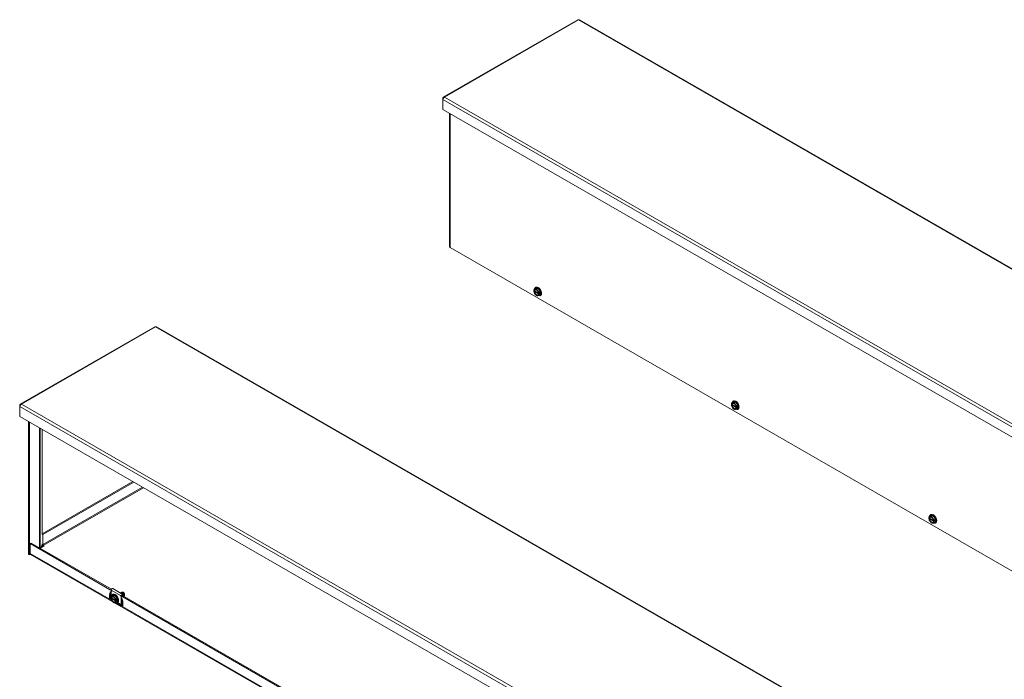
# Model space of a CAD drawing. Units: inches. Extents: x 8 to 199, y 8 to 121.
# Drawn here: x 132 to 175, y 90 to 119 of the extents above; entities that cross this region are included whole.
import ezdxf

# ---------------------------------------------------------------- set-up
doc = ezdxf.new("R2010")
doc.units = ezdxf.units.IN
doc.header["$LTSCALE"] = 12
doc.header["$MEASUREMENT"] = 0
doc.layers.add('Visible (ANSI)', color=7, linetype='Continuous', lineweight=5)
doc.layers.add('Visible Narrow (ANSI)', color=7, linetype='Continuous', lineweight=5)

msp = doc.modelspace()

# ---------------------------------------------------------------- linework, layer by layer
at = {"layer": 'Visible (ANSI)'}
for p, q in [((156.4588, 119.1606), (150.566, 115.7672)), ((199.1115, 94.6439), (156.5376, 119.1606)), ((150.5578, 115.7096), (150.5394, 115.7202)), ((150.5394, 115.7202), (150.5394, 115.6607)), ((150.5394, 115.226), (150.5394, 115.6607)), ((193.1277, 90.701), (150.5394, 115.226)), ((150.8365, 115.0549), (150.8365, 109.2013)), ((193.2467, 84.7566), (150.8638, 109.1633)), ((154.5369, 107.2792), (154.5368, 107.2807)), ((154.5774, 107.2657), (154.5368, 107.2423)), ((154.5368, 107.2423), (154.5369, 107.2409)), ((154.548, 107.2728), (154.5369, 107.2792)), ((154.5369, 107.2409), (154.548, 107.2345)), ((154.5527, 107.3444), (154.5985, 107.3708)), ((154.7423, 107.1707), (154.5651, 107.2727)), ((154.5651, 107.2344), (154.744, 107.1314)), ((154.5985, 107.3708), (154.709, 107.3809)), ((154.6057, 107.4128), (154.6276, 107.4254)), ((154.6632, 107.3545), (154.709, 107.3809)), ((154.709, 107.3809), (154.8195, 107.2435)), ((154.7553, 107.1534), (154.7441, 107.1599)), ((154.7441, 107.1215), (154.7553, 107.1151)), ((154.7578, 107.1534), (154.7553, 107.1534)), ((154.7553, 107.1151), (154.7578, 107.1151)), ((154.799, 107.1771), (154.7578, 107.1534)), ((154.799, 107.1388), (154.7578, 107.1151)), ((154.7657, 107.158), (154.799, 107.1388)), ((154.7737, 107.2171), (154.8195, 107.2435)), ((154.7737, 107.0696), (154.8195, 107.096)), ((154.799, 107.1388), (154.799, 107.1771)), ((154.8195, 107.2435), (154.8195, 107.096)), ((154.6457, 107.0697), (154.6624, 107.0599)), ((154.8123, 107.054), (154.8342, 107.0666)), ((137.9081, 105.6904), (132.0154, 102.2969)), ((180.5609, 81.1737), (137.987, 105.6904)), ((163.2148, 102.3562), (163.2606, 102.3826)), ((163.2606, 102.3826), (163.3711, 102.3928)), ((163.2678, 102.4246), (163.2897, 102.4373)), ((163.3252, 102.3664), (163.3711, 102.3928)), ((163.3711, 102.3928), (163.4816, 102.2554)), ((132.0072, 102.2394), (131.9888, 102.25)), ((131.9888, 102.25), (131.9888, 102.1905)), ((131.9888, 101.7558), (131.9888, 102.1905)), ((163.1989, 102.2911), (163.1989, 102.2925)), ((163.2101, 102.2846), (163.1989, 102.2911)), ((163.2394, 102.2775), (163.1989, 102.2542)), ((163.1989, 102.2542), (163.1989, 102.2528)), ((163.1989, 102.2528), (163.2101, 102.2463)), ((163.4044, 102.1825), (163.2272, 102.2846)), ((163.2272, 102.2462), (163.4061, 102.1432)), ((163.3077, 102.0815), (163.3245, 102.0718)), ((163.4174, 102.1653), (163.4062, 102.1717)), ((163.4062, 102.1334), (163.4174, 102.1269)), ((163.4199, 102.1653), (163.4174, 102.1653)), ((163.4174, 102.1269), (163.4199, 102.1269)), ((163.4611, 102.189), (163.4199, 102.1653)), ((163.4611, 102.1507), (163.4199, 102.1269)), ((163.4278, 102.1698), (163.4611, 102.1507)), ((163.4357, 102.229), (163.4816, 102.2554)), ((163.4357, 102.0815), (163.4816, 102.1079)), ((163.4611, 102.1507), (163.4611, 102.189)), ((163.4744, 102.0659), (163.4963, 102.0785)), ((163.4816, 102.2554), (163.4816, 102.1079)), ((174.5771, 77.2308), (131.9888, 101.7558)), ((132.378, 95.7062), (132.378, 101.5316)), ((132.4219, 95.681), (132.4219, 101.5064)), ((136.9494, 98.8991), (132.9745, 96.6102)), ((136.9932, 98.8739), (132.998, 96.5732)), ((171.861, 97.3029), (171.861, 97.3044)), ((171.8722, 97.2965), (171.861, 97.3029)), ((171.9015, 97.2894), (171.861, 97.266)), ((171.861, 97.266), (171.861, 97.2646)), ((171.861, 97.2646), (171.8722, 97.2582)), ((171.8768, 97.3681), (171.9227, 97.3945)), ((172.0664, 97.1944), (171.8893, 97.2964)), ((171.8893, 97.2581), (172.0681, 97.1551)), ((171.9227, 97.3945), (172.0331, 97.4046)), ((171.9298, 97.4365), (171.9518, 97.4491)), ((171.9873, 97.3782), (172.0331, 97.4046)), ((172.0331, 97.4046), (172.1436, 97.2672)), ((172.0794, 97.1771), (172.0683, 97.1836)), ((172.0819, 97.1771), (172.0794, 97.1771)), ((172.1231, 97.2008), (172.0819, 97.1771)), ((172.1231, 97.1625), (172.0819, 97.1388)), ((172.0898, 97.1817), (172.1231, 97.1625)), ((172.0978, 97.2408), (172.1436, 97.2672)), ((172.1231, 97.1625), (172.1231, 97.2008)), ((172.1436, 97.2672), (172.1436, 97.1197)), ((171.9698, 97.0934), (171.9865, 97.0837)), ((172.0683, 97.1452), (172.0794, 97.1388)), ((172.0794, 97.1388), (172.0819, 97.1388)), ((172.0978, 97.0933), (172.1436, 97.1197)), ((172.1364, 97.0777), (172.1584, 97.0903)), ((132.998, 96.5732), (132.9625, 96.5936)), ((132.998, 96.5732), (132.998, 96.1385)), ((132.4896, 96.2039), (132.4457, 96.1786)), ((132.4457, 96.1786), (136.0364, 94.1109)), ((132.4457, 95.7439), (132.4457, 96.1786)), ((132.4896, 96.2039), (136.0149, 94.1738)), ((133.0643, 96.0746), (132.8892, 95.9737)), ((132.9698, 96.0943), (132.8968, 95.9781)), ((133.0201, 96.1002), (133.0202, 96.1001)), ((133.0202, 96.1001), (133.0201, 96.1)), ((133.0201, 96.1), (133.0201, 96.0493)), ((133.0201, 96.1), (133.0643, 96.0746)), ((133.0203, 96.0492), (133.0201, 96.0493)), ((132.378, 95.7062), (132.4219, 95.681)), ((132.4613, 95.7037), (132.4219, 95.681)), ((136.05, 93.6366), (132.4651, 95.701)), ((136.0035, 94.1361), (136.0035, 93.875)), ((136.0675, 94.2037), (136.5094, 93.9492)), ((135.9819, 93.81), (135.9862, 93.8107)), ((135.9862, 93.809), (135.9862, 93.8104)), ((135.9974, 93.8025), (135.9862, 93.809)), ((136.0267, 93.7954), (135.9862, 93.7721)), ((135.9862, 93.7721), (135.9862, 93.7707)), ((135.9862, 93.7707), (135.9974, 93.7642)), ((136.0021, 93.8741), (136.0479, 93.9005)), ((136.0035, 93.8025), (136.0035, 93.7821)), ((136.0035, 93.709), (136.0035, 93.6955)), ((136.1917, 93.7004), (136.0145, 93.8025)), ((136.0145, 93.7642), (136.1934, 93.6612)), ((136.0479, 93.9005), (136.1584, 93.9107)), ((136.0551, 93.9425), (136.077, 93.9552)), ((136.1125, 93.8843), (136.1584, 93.9107)), ((136.1584, 93.9107), (136.2689, 93.7733)), ((136.2484, 93.7069), (136.2072, 93.6832)), ((136.223, 93.7469), (136.2689, 93.7733)), ((136.2484, 93.6686), (136.2484, 93.7069)), ((136.2689, 93.7733), (136.2689, 93.6258)), ((136.4126, 93.8943), (144.6985, 89.1227)), ((136.4178, 94.0222), (136.4143, 94.0201)), ((136.4399, 94.0349), (136.4364, 94.0329)), ((136.4455, 93.441), (136.4455, 93.8816)), ((136.462, 94.0476), (136.4585, 94.0456)), ((136.461, 93.8906), (136.461, 93.8843)), ((136.461, 93.7906), (136.461, 93.5254)), ((136.4753, 93.9087), (144.6769, 89.1856)), ((136.5049, 93.8916), (136.5049, 93.9159)), ((136.5204, 93.9248), (136.5204, 93.8826)), ((136.5341, 94.0378), (136.5262, 94.0424)), ((136.5458, 93.8766), (136.5422, 93.8746)), ((136.5647, 93.8875), (136.5643, 93.8873)), ((136.5845, 93.9502), (136.5845, 93.9452)), ((136.5845, 93.9321), (136.5845, 93.9312)), ((136.0035, 93.6955), (136.0125, 93.6903)), ((136.095, 93.5994), (136.1118, 93.5897)), ((144.7121, 88.6485), (136.1416, 93.5839)), ((136.2047, 93.6832), (136.1935, 93.6896)), ((136.1935, 93.6513), (136.2047, 93.6449)), ((136.2072, 93.6832), (136.2047, 93.6832)), ((136.2047, 93.6449), (136.2072, 93.6449)), ((136.2484, 93.6686), (136.2072, 93.6449)), ((136.2133, 93.5747), (136.4455, 93.441)), ((136.2151, 93.6877), (136.2484, 93.6686)), ((136.223, 93.5994), (136.2689, 93.6258)), ((136.2617, 93.5838), (136.2836, 93.5964)), ((136.461, 93.5592), (136.5055, 93.5335)), ((136.5055, 93.5927), (136.5055, 93.483))]:
    msp.add_line(p, q, dxfattribs=at)
for centre, major_axis, ratio, start_param, end_param in [((150.9297, 109.2013), (-0.0932, 0), 0.5758617, 0, 0.7853982), ((154.6461, 107.1972), (-0.078, 0.1354), 0.5780931, 6.0233196, 6.9199489), ((154.6461, 107.1972), (-0.078, 0.1354), 0.5780931, 0.9379001, 1.8345294), ((154.6461, 107.1972), (-0.0702, 0.1219), 0.5780931, 4.0963726, 6.9030691), ((154.6461, 107.1972), (0.0702, -0.1219), 0.5780931, 4.0963726, 6.9030691), ((154.6546, 107.202), (-0.0642, 0.1115), 0.5780931, 5.5412997, 6.8872777), ((154.6546, 107.202), (0.0642, -0.1115), 0.5780931, 4.112164, 6.8872777), ((154.709, 107.2334), (-0.1033, 0.1794), 0.5780931, 2.4442324, 6.8539896), ((154.709, 107.2334), (-0.1033, 0.1794), 0.5780931, 1.0475799, 1.1012336), ((154.6461, 107.1972), (-0.078, 0.1354), 0.5780931, 4.9761221, 6.0233196), ((154.6461, 107.1972), (0.078, -0.1354), 0.5780931, 4.9761221, 6.0233196), ((154.7309, 107.246), (-0.1033, 0.1794), 0.5780931, 3.1415927, 6.2831853), ((154.6461, 107.1972), (-0.078, 0.1354), 0.5780931, 4.0794928, 4.9761221), ((154.6461, 107.1972), (0.078, -0.1354), 0.5780931, 6.0233196, 6.9199489), ((163.3081, 102.209), (-0.078, 0.1354), 0.5780931, 6.0233196, 6.9199489), ((163.3081, 102.209), (-0.0702, 0.1219), 0.5780931, 4.0963726, 6.9030691), ((163.3166, 102.2139), (-0.0642, 0.1115), 0.5780931, 5.5412997, 6.8872777), ((163.3711, 102.2453), (-0.1033, 0.1794), 0.5780931, 2.4442324, 6.8539896), ((163.3081, 102.209), (-0.078, 0.1354), 0.5780931, 4.9761221, 6.0233196), ((163.393, 102.2579), (-0.1033, 0.1794), 0.5780931, 3.1415927, 6.2831853), ((163.3081, 102.209), (-0.078, 0.1354), 0.5780931, 0.9379001, 1.8345294), ((163.3081, 102.209), (0.0702, -0.1219), 0.5780931, 4.0963726, 6.9030691), ((163.3166, 102.2139), (0.0642, -0.1115), 0.5780931, 4.112164, 6.8872777), ((163.3711, 102.2453), (-0.1033, 0.1794), 0.5780931, 1.0475799, 1.1012336), ((163.3081, 102.209), (0.078, -0.1354), 0.5780931, 4.9761221, 6.0233196), ((163.3081, 102.209), (-0.078, 0.1354), 0.5780931, 4.0794928, 4.9761221), ((163.3081, 102.209), (0.078, -0.1354), 0.5780931, 6.0233196, 6.9199489), ((171.9702, 97.2209), (-0.078, 0.1354), 0.5780931, 6.0233196, 6.9199489), ((171.9702, 97.2209), (-0.078, 0.1354), 0.5780931, 0.9379001, 1.8345294), ((171.9702, 97.2209), (-0.0702, 0.1219), 0.5780931, 4.0963726, 6.9030691), ((171.9702, 97.2209), (0.0702, -0.1219), 0.5780931, 4.0963726, 6.9030691), ((171.9787, 97.2258), (-0.0642, 0.1115), 0.5780931, 5.5412997, 6.8872777), ((171.9787, 97.2258), (0.0642, -0.1115), 0.5780931, 4.112164, 6.8872777), ((172.0331, 97.2571), (-0.1033, 0.1794), 0.5780931, 2.4442324, 6.8539896), ((172.0331, 97.2571), (-0.1033, 0.1794), 0.5780931, 1.0475799, 1.1012336), ((171.9702, 97.2209), (-0.078, 0.1354), 0.5780931, 4.9761221, 6.0233196), ((172.0551, 97.2697), (-0.1033, 0.1794), 0.5780931, 3.1415927, 6.2831853), ((171.9702, 97.2209), (-0.078, 0.1354), 0.5780931, 4.0794928, 4.9761221), ((171.9702, 97.2209), (0.078, -0.1354), 0.5780931, 4.9761221, 6.0233196), ((171.9702, 97.2209), (0.078, -0.1354), 0.5780931, 6.0233196, 6.9199489), ((133.0201, 96.1257), (0.0465, -0.0808), 0.5780931, 4.4383783, 5.4997209), ((132.9992, 96.0882), (-0.0312, 0), 0.5758617, 5.6753417, 5.9359773), ((133.0201, 96.1257), (0.0156, -0.0271), 0.5780931, 3.9289245, 5.4997209), ((132.5117, 95.7819), (-0.0465, -0.0808), 0.5780931, 5.4958534, 6.2831853), ((136.041, 94.1577), (0.0264, 0.0459), 0.5780931, 0, 2.3542608), ((135.9564, 93.7992), (0.0312, 0.0181), 0.0016725, 1.3080301, 2.3552276), ((135.9819, 93.7845), (-0.034, -0.0108), 0.6988763, 4.4947878, 5.0183866), ((136.0955, 93.7269), (-0.078, 0.1354), 0.5780931, 6.0233196, 6.9199489), ((136.0955, 93.7269), (-0.078, 0.1354), 0.5780931, 0.9379001, 1.8345294), ((136.0955, 93.7269), (-0.0702, 0.1219), 0.5780931, 4.0963726, 6.9030691), ((136.0955, 93.7269), (0.0702, -0.1219), 0.5780931, 4.0963726, 6.9030691), ((136.1039, 93.7318), (-0.0642, 0.1115), 0.5780931, 5.5412997, 6.8872777), ((136.1039, 93.7318), (0.0642, -0.1115), 0.5780931, 4.112164, 6.8872777), ((136.1584, 93.7632), (-0.1033, 0.1794), 0.5780931, 2.4442324, 6.8539896), ((136.1584, 93.7632), (-0.1033, 0.1794), 0.5780931, 1.0475799, 1.1012336), ((136.0955, 93.7269), (-0.078, 0.1354), 0.5780931, 4.9761221, 6.0233196), ((136.1803, 93.7758), (-0.1033, 0.1794), 0.5780931, 3.1415927, 6.2831853), ((136.0955, 93.7269), (-0.078, 0.1354), 0.5780931, 4.0794928, 4.9761221), ((136.483, 93.9032), (0.0264, 0.0459), 0.5780931, 5.4958534, 8.6374461), ((136.483, 93.9032), (0.0155, 0.0269), 0.5780931, 5.4958534, 8.6374461), ((136.5339, 93.9794), (0.0357, -0.062), 0.5780931, 0.7873319, 2.3542608), ((136.5173, 93.9698), (0.0474, -0.0823), 0.5780931, 0, 0.8997548), ((136.5127, 93.9796), (-0.0586, 0.0796), 0.5201402, 3.7568244, 3.8655918), ((136.0955, 93.7269), (0.078, -0.1354), 0.5780931, 4.9761221, 6.0233196), ((136.0955, 93.7269), (0.078, -0.1354), 0.5780931, 6.0233196, 6.9199489), ((136.5368, 93.465), (-0.0221, 0.0383), 0.5769785, 0.7844313, 1.5698295)]:
    msp.add_ellipse(centre, major_axis=major_axis, ratio=ratio, start_param=start_param, end_param=end_param, dxfattribs=at)
for points, knots in [([(156.4589, 119.1604), (156.4631, 119.1629), (156.4682, 119.1639), (156.474, 119.1632), (156.4814, 119.1621), (156.4898, 119.1583), (156.4982, 119.1519)], [0.78733187, 0.78733187, 0.78733187, 0.78733187, 1.12870504, 1.12870504, 1.12870504, 1.57079633, 1.57079633, 1.57079633, 1.57079633]), ([(150.6196, 115.7667), (150.5914, 115.779), (150.5638, 115.7733), (150.5498, 115.7515), (150.5443, 115.743), (150.5408, 115.7322), (150.5394, 115.7202)], [0, 0, 0, 0, 1.128705, 1.128705, 1.128705, 1.5707963, 1.5707963, 1.5707963, 1.5707963]), ([(150.5394, 115.6607), (150.5428, 115.6874), (150.5616, 115.7222), (150.5874, 115.7454), (150.5975, 115.7545), (150.6086, 115.7619), (150.6196, 115.7667)], [0, 0, 0, 0, 1.128705, 1.128705, 1.128705, 1.5707963, 1.5707963, 1.5707963, 1.5707963]), ([(137.9083, 105.6902), (137.9125, 105.6927), (137.9176, 105.6937), (137.9234, 105.6929), (137.9308, 105.6919), (137.9392, 105.6881), (137.9475, 105.6817)], [0.78733187, 0.78733187, 0.78733187, 0.78733187, 1.12870504, 1.12870504, 1.12870504, 1.57079633, 1.57079633, 1.57079633, 1.57079633]), ([(132.069, 102.2965), (132.0408, 102.3088), (132.0132, 102.303), (131.9992, 102.2813), (131.9937, 102.2727), (131.9901, 102.262), (131.9888, 102.25)], [0, 0, 0, 0, 1.128705, 1.128705, 1.128705, 1.5707963, 1.5707963, 1.5707963, 1.5707963]), ([(131.9888, 102.1905), (131.9922, 102.2172), (132.0109, 102.252), (132.0368, 102.2752), (132.0469, 102.2843), (132.058, 102.2917), (132.069, 102.2965)], [0, 0, 0, 0, 1.128705, 1.128705, 1.128705, 1.5707963, 1.5707963, 1.5707963, 1.5707963]), ([(136.4006, 94.0118), (136.4133, 94.0165), (136.4301, 94.0146), (136.4459, 94.0064), (136.4638, 93.997), (136.4832, 93.9784), (136.4961, 93.9579), (136.4965, 93.9573), (136.4968, 93.9568), (136.4972, 93.9562)], [0.774000231, 0.774000231, 0.774000231, 0.774000231, 0.779485593, 0.779485593, 0.779485593, 0.785735593, 0.785735593, 0.785735593, 0.785902749, 0.785902749, 0.785902749, 0.785902749]), ([(136.4894, 93.9607), (136.4766, 93.9792), (136.4589, 93.9957), (136.4423, 94.0043), (136.4284, 94.0116), (136.4136, 94.014), (136.4017, 94.0111)], [0.256744483, 0.256744483, 0.256744483, 0.256744483, 0.2625, 0.2625, 0.2625, 0.267349929, 0.267349929, 0.267349929, 0.267349929]), ([(136.5371, 93.9039), (136.5363, 93.9232), (136.5277, 93.9481), (136.5147, 93.9686), (136.5017, 93.9891), (136.4824, 94.0077), (136.4644, 94.0171), (136.4464, 94.0264), (136.4271, 94.0276), (136.4142, 94.0201), (136.4111, 94.0183), (136.4084, 94.016), (136.4059, 94.0133)], [0.199999998, 0.199999998, 0.199999998, 0.199999998, 0.20625, 0.20625, 0.20625, 0.2125, 0.2125, 0.2125, 0.21875, 0.21875, 0.21875, 0.220205416, 0.220205416, 0.220205416, 0.220205416]), ([(136.4178, 94.0222), (136.4308, 94.0296), (136.45, 94.0285), (136.468, 94.0191), (136.4859, 94.0097), (136.5052, 93.9911), (136.5182, 93.9706), (136.5312, 93.9501), (136.5398, 93.9253), (136.5407, 93.9059)], [0.823251383, 0.823251383, 0.823251383, 0.823251383, 0.829485593, 0.829485593, 0.829485593, 0.835735593, 0.835735593, 0.835735593, 0.841985595, 0.841985595, 0.841985595, 0.841985595]), ([(136.5592, 93.9166), (136.5584, 93.9359), (136.5498, 93.9608), (136.5368, 93.9813), (136.5238, 94.0018), (136.5045, 94.0204), (136.4865, 94.0298), (136.4685, 94.0392), (136.4492, 94.0403), (136.4363, 94.0328), (136.4332, 94.0311), (136.4305, 94.0288), (136.428, 94.026)], [0.149999998, 0.149999998, 0.149999998, 0.149999998, 0.15625, 0.15625, 0.15625, 0.1625, 0.1625, 0.1625, 0.16875, 0.16875, 0.16875, 0.170205416, 0.170205416, 0.170205416, 0.170205416]), ([(136.4399, 94.0349), (136.4529, 94.0424), (136.4721, 94.0412), (136.4901, 94.0318), (136.508, 94.0224), (136.5273, 94.0038), (136.5403, 93.9833), (136.5533, 93.9628), (136.5619, 93.938), (136.5628, 93.9187)], [0.873251383, 0.873251383, 0.873251383, 0.873251383, 0.879485593, 0.879485593, 0.879485593, 0.885735593, 0.885735593, 0.885735593, 0.891985595, 0.891985595, 0.891985595, 0.891985595]), ([(136.5055, 93.5927), (136.5055, 93.6117), (136.504, 93.6317), (136.4979, 93.6733), (136.4933, 93.6947), (136.4811, 93.7382), (136.4735, 93.7602), (136.4599, 93.7934), (136.4549, 93.8047), (136.4496, 93.8159)], [3.14159265, 3.14159265, 3.14159265, 3.14159265, 3.32599459, 3.32599459, 3.51039652, 3.51039652, 3.69479846, 3.69479846, 3.79040093, 3.79040093, 3.79040093, 3.79040093]), ([(136.5813, 93.9293), (136.5805, 93.9487), (136.5719, 93.9735), (136.5589, 93.994), (136.5459, 94.0145), (136.5266, 94.0331), (136.5086, 94.0425), (136.4906, 94.0519), (136.4713, 94.0531), (136.4584, 94.0455), (136.4553, 94.0438), (136.4526, 94.0415), (136.4501, 94.0388)], [0.099999998, 0.099999998, 0.099999998, 0.099999998, 0.10625, 0.10625, 0.10625, 0.1125, 0.1125, 0.1125, 0.11875, 0.11875, 0.11875, 0.120205416, 0.120205416, 0.120205416, 0.120205416]), ([(136.462, 94.0476), (136.475, 94.0551), (136.4942, 94.0539), (136.5121, 94.0446), (136.5301, 94.0352), (136.5494, 94.0165), (136.5624, 93.996), (136.5735, 93.9785), (136.5816, 93.9578), (136.584, 93.9401)], [0.923251383, 0.923251383, 0.923251383, 0.923251383, 0.929485593, 0.929485593, 0.929485593, 0.935735593, 0.935735593, 0.935735593, 0.941076751, 0.941076751, 0.941076751, 0.941076751]), ([(136.4949, 94.0511), (136.4969, 94.0513), (136.4988, 94.0512), (136.5076, 94.0505), (136.5153, 94.0481), (136.533, 94.0389), (136.5408, 94.0322), (136.5531, 94.0202), (136.5598, 94.0119), (136.5684, 93.9984), (136.5709, 93.9938), (136.5768, 93.9816), (136.5796, 93.974), (136.5839, 93.9576), (136.5845, 93.9504), (136.5845, 93.9452)], [-0.23984749, -0.23984749, -0.23984749, -0.23984749, -0.23354104, -0.23354104, -0.20562407, -0.20562407, -0.16968064, -0.16968064, -0.11717181, -0.11717181, -0.09131299, -0.09131299, -0.05011113, -0.05011113, -0.000001, -0.000001, -0.000001, -0.000001]), ([(136.5379, 93.8726), (136.5395, 93.8732), (136.5409, 93.8738), (136.5423, 93.8746), (136.5536, 93.8812), (136.5601, 93.8973), (136.5592, 93.9166)], [0.1429816384, 0.1429816384, 0.1429816384, 0.1429816384, 0.1437499997, 0.1437499997, 0.1437499997, 0.1499999982, 0.1499999982, 0.1499999982, 0.1499999982]), ([(136.5628, 93.9187), (136.5636, 93.8993), (136.5571, 93.8832), (136.5458, 93.8767), (136.5458, 93.8766), (136.5458, 93.8766), (136.5458, 93.8766)], [0.891985595, 0.891985595, 0.891985595, 0.891985595, 0.8982355932, 0.8982355932, 0.8982355932, 0.898251383, 0.898251383, 0.898251383, 0.898251383]), ([(136.5592, 93.885), (136.561, 93.8856), (136.5628, 93.8864), (136.5644, 93.8874), (136.5757, 93.8939), (136.5822, 93.91), (136.5813, 93.9293)], [0.0928411545, 0.0928411545, 0.0928411545, 0.0928411545, 0.09375, 0.09375, 0.09375, 0.0999999982, 0.0999999982, 0.0999999982, 0.0999999982])]:
    msp.add_open_spline(points, degree=3, knots=knots, dxfattribs=at)
for points in [[(156.4982, 119.1519), (156.513, 119.1632), (156.5276, 119.1658), (156.5375, 119.1604)], [(154.548, 107.2728), (154.5537, 107.2728), (154.5594, 107.2727), (154.5651, 107.2727)], [(154.5651, 107.2344), (154.5594, 107.2344), (154.5537, 107.2344), (154.548, 107.2345)], [(154.7441, 107.1215), (154.7441, 107.1248), (154.7441, 107.1281), (154.744, 107.1314)], [(137.9475, 105.6817), (137.9624, 105.693), (137.9769, 105.6956), (137.9868, 105.6901)], [(163.2101, 102.2846), (163.2158, 102.2846), (163.2215, 102.2846), (163.2272, 102.2846)], [(163.2272, 102.2462), (163.2215, 102.2463), (163.2158, 102.2463), (163.2101, 102.2463)], [(163.4062, 102.1334), (163.4062, 102.1367), (163.4061, 102.14), (163.4061, 102.1432)], [(171.8722, 97.2965), (171.8779, 97.2965), (171.8836, 97.2964), (171.8893, 97.2964)], [(171.8893, 97.2581), (171.8836, 97.2581), (171.8779, 97.2581), (171.8722, 97.2582)], [(172.0683, 97.1452), (172.0682, 97.1485), (172.0682, 97.1518), (172.0681, 97.1551)], [(135.9974, 93.8025), (136.0031, 93.8025), (136.0088, 93.8025), (136.0145, 93.8025)], [(136.0145, 93.7642), (136.0088, 93.7642), (136.0031, 93.7642), (135.9974, 93.7642)], [(136.5323, 93.8759), (136.5358, 93.8836), (136.5376, 93.8932), (136.5371, 93.9039)], [(136.5407, 93.9059), (136.5412, 93.8938), (136.5388, 93.8829), (136.5342, 93.8748)], [(136.5592, 93.885), (136.5576, 93.8846), (136.5559, 93.8843), (136.5542, 93.8841)], [(136.5845, 93.9452), (136.5845, 93.9429), (136.5844, 93.9408), (136.5842, 93.9389)], [(136.1935, 93.6513), (136.1935, 93.6546), (136.1934, 93.6579), (136.1934, 93.6612)]]:
    msp.add_open_spline(points, degree=3, dxfattribs=at)
for points, weights in [([(154.5527, 107.3444), (154.5401, 107.308), (154.5368, 107.2807)], [1.3094944999, 1.38259057168, 1.40293663074]), ([(154.5908, 107.3396), (154.5652, 107.3372), (154.5527, 107.3444)], [1.41078425197, 1.41078425197, 1.3094944999]), ([(154.6632, 107.3545), (154.6165, 107.3419), (154.5908, 107.3396)], [1.3094944999, 1.41078425197, 1.41078425197]), ([(154.7013, 107.276), (154.6757, 107.3079), (154.6632, 107.3545)], [1.41078425197, 1.41078425197, 1.3094944999]), ([(154.7737, 107.2171), (154.727, 107.2441), (154.7013, 107.276)], [1.3094944999, 1.41078425197, 1.41078425197]), ([(154.7578, 107.1534), (154.7611, 107.1808), (154.7737, 107.2171)], [1.40293663074, 1.38259057168, 1.3094944999]), ([(154.7737, 107.0696), (154.7611, 107.0915), (154.7578, 107.1151)], [1.3094944999, 1.38259057168, 1.40293663074]), ([(154.6624, 107.0599), (154.6628, 107.0597), (154.6632, 107.0595)], [1.3110545555, 1.31027755453, 1.3094944999]), ([(154.6632, 107.0595), (154.6757, 107.0524), (154.7013, 107.0547)], [1.3094944999, 1.41078425197, 1.41078425197]), ([(154.7013, 107.0547), (154.727, 107.0571), (154.7737, 107.0696)], [1.41078425197, 1.41078425197, 1.3094944999]), ([(163.2148, 102.3562), (163.2022, 102.3199), (163.1989, 102.2925)], [1.3094944999, 1.38259057168, 1.40293663074]), ([(163.2529, 102.3515), (163.2273, 102.3491), (163.2148, 102.3562)], [1.41078425197, 1.41078425197, 1.3094944999]), ([(163.3252, 102.3664), (163.2785, 102.3538), (163.2529, 102.3515)], [1.3094944999, 1.41078425197, 1.41078425197]), ([(163.3634, 102.2878), (163.3378, 102.3197), (163.3252, 102.3664)], [1.41078425197, 1.41078425197, 1.3094944999]), ([(163.3245, 102.0718), (163.3248, 102.0716), (163.3252, 102.0714)], [1.3110545555, 1.31027755453, 1.3094944999]), ([(163.3252, 102.0714), (163.3378, 102.0642), (163.3634, 102.0666)], [1.3094944999, 1.41078425197, 1.41078425197]), ([(163.4357, 102.229), (163.389, 102.2559), (163.3634, 102.2878)], [1.3094944999, 1.41078425197, 1.41078425197]), ([(163.3634, 102.0666), (163.389, 102.0689), (163.4357, 102.0815)], [1.41078425197, 1.41078425197, 1.3094944999]), ([(163.4199, 102.1653), (163.4231, 102.1926), (163.4357, 102.229)], [1.40293663074, 1.38259057168, 1.3094944999]), ([(163.4357, 102.0815), (163.4231, 102.1033), (163.4199, 102.1269)], [1.3094944999, 1.38259057168, 1.40293663074]), ([(171.8768, 97.3681), (171.8642, 97.3317), (171.861, 97.3044)], [1.3094944999, 1.38259057168, 1.40293663074]), ([(171.915, 97.3633), (171.8893, 97.361), (171.8768, 97.3681)], [1.41078425197, 1.41078425197, 1.3094944999]), ([(171.9873, 97.3782), (171.9406, 97.3657), (171.915, 97.3633)], [1.3094944999, 1.41078425197, 1.41078425197]), ([(172.0254, 97.2997), (171.9998, 97.3316), (171.9873, 97.3782)], [1.41078425197, 1.41078425197, 1.3094944999]), ([(172.0978, 97.2408), (172.0511, 97.2678), (172.0254, 97.2997)], [1.3094944999, 1.41078425197, 1.41078425197]), ([(172.0819, 97.1771), (172.0852, 97.2045), (172.0978, 97.2408)], [1.40293663074, 1.38259057168, 1.3094944999]), ([(171.9865, 97.0837), (171.9869, 97.0834), (171.9873, 97.0832)], [1.3110545555, 1.31027755453, 1.3094944999]), ([(171.9873, 97.0832), (171.9998, 97.0761), (172.0254, 97.0784)], [1.3094944999, 1.41078425197, 1.41078425197]), ([(172.0254, 97.0784), (172.0511, 97.0808), (172.0978, 97.0933)], [1.41078425197, 1.41078425197, 1.3094944999]), ([(172.0978, 97.0933), (172.0852, 97.1152), (172.0819, 97.1388)], [1.3094944999, 1.38259057168, 1.40293663074]), ([(136.0021, 93.8741), (135.9895, 93.8378), (135.9862, 93.8104)], [1.3094944999, 1.38259057168, 1.40293663074]), ([(136.0402, 93.8694), (136.0146, 93.867), (136.0021, 93.8741)], [1.41078425197, 1.41078425197, 1.3094944999]), ([(136.1125, 93.8843), (136.0659, 93.8717), (136.0402, 93.8694)], [1.3094944999, 1.41078425197, 1.41078425197]), ([(136.1507, 93.8057), (136.1251, 93.8376), (136.1125, 93.8843)], [1.41078425197, 1.41078425197, 1.3094944999]), ([(136.223, 93.7469), (136.1763, 93.7739), (136.1507, 93.8057)], [1.3094944999, 1.41078425197, 1.41078425197]), ([(136.2072, 93.6832), (136.2104, 93.7105), (136.223, 93.7469)], [1.40293663074, 1.38259057168, 1.3094944999]), ([(136.4773, 93.9245), (136.4764, 93.9168), (136.4753, 93.9087)], [1.00058272728, 1.00099700027, 1.00095647178]), ([(136.1118, 93.5897), (136.1122, 93.5895), (136.1125, 93.5893)], [1.3110545555, 1.31027755453, 1.3094944999]), ([(136.1125, 93.5893), (136.1251, 93.5821), (136.1507, 93.5845)], [1.3094944999, 1.41078425197, 1.41078425197]), ([(136.1507, 93.5845), (136.1763, 93.5868), (136.223, 93.5994)], [1.41078425197, 1.41078425197, 1.3094944999]), ([(136.223, 93.5994), (136.2104, 93.6212), (136.2072, 93.6449)], [1.3094944999, 1.38259057168, 1.40293663074])]:
    msp.add_rational_spline(points, weights, degree=2, dxfattribs=at)
for points, weights, knots in [([(136.4984, 93.9555), (136.4976, 93.9568), (136.4967, 93.9582), (136.4908, 93.9672), (136.4836, 93.975)], [0.992160408424, 0.995854434245, 1, 0.972042310042, 0.964621341772], [0.2059096213, 0.2059096213, 0.2059096213, 0.20625, 0.20625, 0.2085455135, 0.2085455135, 0.2085455135]), ([(136.5334, 93.9398), (136.5287, 93.9557), (136.5188, 93.9709), (136.5129, 93.98), (136.5057, 93.9878)], [0.963566566967, 0.954071067804, 1, 0.972042310042, 0.964621341772], [0.1524789272, 0.1524789272, 0.1524789272, 0.15625, 0.15625, 0.1585455135, 0.1585455135, 0.1585455135]), ([(136.5555, 93.9525), (136.5508, 93.9684), (136.5409, 93.9836), (136.535, 93.9927), (136.5278, 94.0005)], [0.963566566967, 0.954071067804, 1, 0.972042310042, 0.964621341772], [0.1024789272, 0.1024789272, 0.1024789272, 0.10625, 0.10625, 0.1085455135, 0.1085455135, 0.1085455135]), ([(136.5776, 93.9653), (136.5729, 93.9811), (136.563, 93.9963), (136.5571, 94.0054), (136.5499, 94.0132)], [0.963566564715, 0.95407107325, 1, 0.972042310042, 0.964621341772], [0.0524789276, 0.0524789276, 0.0524789276, 0.05625, 0.05625, 0.0585455135, 0.0585455135, 0.0585455135])]:
    msp.add_rational_spline(points, weights, degree=2, knots=knots, dxfattribs=at)
at = {"layer": 'Visible Narrow (ANSI)'}
for p, q in [((156.4982, 119.1519), (150.6196, 115.7667)), ((199.0579, 94.6434), (156.4982, 119.1519)), ((150.6196, 115.7667), (193.1793, 91.2582)), ((193.1277, 91.1358), (150.5394, 115.6607)), ((150.8638, 115.0392), (150.8638, 109.1633)), ((137.9475, 105.6817), (132.069, 102.2965)), ((180.5072, 81.1732), (137.9475, 105.6817)), ((174.5771, 77.6655), (131.9888, 102.1905)), ((132.069, 102.2965), (174.6287, 77.788)), ((132.8589, 95.9912), (132.8589, 101.2547)), ((132.8806, 95.9787), (132.8806, 101.2422)), ((132.9698, 96.6053), (132.9698, 101.1908)), ((132.9771, 101.1866), (132.9771, 96.6117)), ((132.998, 96.1385), (137.3707, 98.6565)), ((137.415, 98.631), (133.0201, 96.1002)), ((132.9625, 96.1589), (132.998, 96.1385)), ((132.9698, 96.0943), (132.9698, 96.1053)), ((133.0201, 96.1002), (133.0201, 96.1)), ((132.4457, 95.7439), (136.0128, 93.6897)), ((136.0035, 94.1361), (136.4455, 93.8816)), ((135.9343, 93.7864), (135.9343, 93.9142)), ((135.9343, 93.7864), (135.9888, 93.7551)), ((135.9999, 93.915), (135.9645, 93.9095)), ((135.9645, 93.9095), (135.9645, 93.8039)), ((136.0035, 93.7976), (135.9819, 93.81)), ((135.9999, 93.915), (135.9999, 93.8678)), ((136.4829, 93.9285), (136.5049, 93.9159)), ((136.2125, 93.5748), (144.6749, 88.7016)), ((136.274, 93.5909), (136.5147, 93.4522)), ((136.5055, 93.5085), (136.461, 93.5341)), ((136.5147, 93.58), (136.5147, 93.4522))]:
    msp.add_line(p, q, dxfattribs=at)
for centre, major_axis, ratio, start_param, end_param in [((136.2245, 93.7471), (-0.2048, 0.3556), 0.5780931, 6.2048704, 7.0705172), ((135.9564, 93.9269), (-0.0313, 0), 0.5758617, 0.7853982, 1.8325957), ((136.2356, 93.7534), (-0.1913, 0.3322), 0.5780931, 0.2441063, 0.7873319), ((136.258, 93.7664), (0.1821, -0.3163), 0.5780931, 3.7616006, 3.9289245), ((136.008, 93.8976), (-0.0313, 0), 0.5758617, 4.8563684, 4.9741884), ((136.2245, 93.7471), (-0.2048, 0.3556), 0.5780931, 3.9289245, 4.7945713), ((136.5368, 93.5927), (-0.0312, 0), 0.5758617, 0, 0.7853982)]:
    msp.add_ellipse(centre, major_axis=major_axis, ratio=ratio, start_param=start_param, end_param=end_param, dxfattribs=at)

doc.saveas('drawing.dxf')
